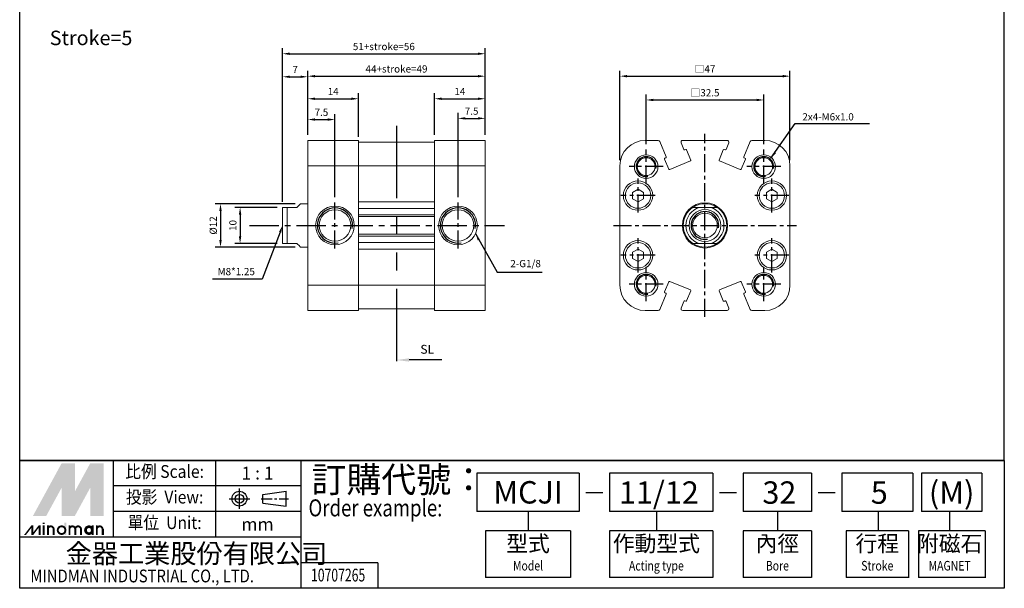
# Model space of a CAD drawing. Units: inches. Extents: x 0 to 272, y 201 to 498.
# Drawn here: x 0 to 272, y 201 to 358 of the extents above; entities that cross this region are included whole.
import ezdxf
from ezdxf.enums import TextEntityAlignment as Align

# ---------------------------------------------------------------- set-up
doc = ezdxf.new("R2010")
doc.units = ezdxf.units.IN
doc.header["$LTSCALE"] = 5
for name, pattern in [('ACISOTGB', [9, 4, -1, 1, -1, 1, -1]), ('AM_ISO08W050', [18, 12, -1.5, 3, -1.5]), ('AM_ISO08W050x2', [9, 6, -0.75, 1.5, -0.75]), ('CENTER', [2, 1.25, -0.25, 0.25, -0.25])]:
    doc.linetypes.add(name, pattern=pattern)
doc.layers.add('AM_5', color=3, linetype='Continuous', lineweight=25)
doc.layers.add('AM_7', color=4, linetype='AM_ISO08W050', lineweight=25)
for name, color, linetype in [('CENTER', 1, 'CENTER'), ('DIM', 5, 'Continuous'), ('LOGO', 7, 'Continuous')]:
    doc.layers.add(name, color=color, linetype=linetype)
doc.styles.add('ACISOTS', font='isocp.shx', dxfattribs={"height": 1, "bigfont": 'chineset.shx'})
doc.styles.add('CHINESET', font='simplex.shx', dxfattribs={"height": 3, "bigfont": 'CHINESET.shx'})
doc.styles.add('dayus', font='simplex.shx', dxfattribs={"height": 2, "bigfont": 'dayus.shx'})
doc.styles.get("Standard").update_dxf_attribs({"font": 'KAIU.TTF', "height": 3})
doc.dimstyles.new('AM_ANSI', dxfattribs={"dimtxt": 3.5, "dimasz": 2.5, "dimexe": 1, "dimexo": 1, "dimgap": 1.5, "dimtad": 0, "dimtih": 1, "dimtoh": 1, "dimdsep": 46, "dimtxsty": 'Standard', "dimcen": 0, "dimclrd": 256, "dimclre": 256, "dimclrt": 2, "dimadec": 0, "dimazin": 2, "dimtp": 0.1, "dimtm": 0.1, "dimtfac": 0.71, "dimtdec": 3, "dimtofl": 0, "dimtmove": 0, "dimatfit": 3, "dimfxl": 0, "dimtolj": 1, "dimlwd": -1, "dimlwe": -1, "dimarcsym": 0})
doc.dimstyles.new('AM_ANSI$7', dxfattribs={"dimtxt": 5, "dimasz": 2.5, "dimexe": 1, "dimexo": 1, "dimgap": 1.5, "dimtad": 0, "dimtih": 1, "dimtoh": 1, "dimdsep": 46, "dimtxsty": 'Standard', "dimcen": 0, "dimclrd": 256, "dimclre": 256, "dimclrt": 2, "dimadec": 0, "dimazin": 2, "dimtp": 0.1, "dimtm": 0.1, "dimtfac": 0.71, "dimtdec": 3, "dimtofl": 0, "dimtmove": 0, "dimatfit": 3, "dimfxl": 0, "dimtolj": 1, "dimlwd": -1, "dimlwe": -1, "dimarcsym": 0})

# ---------------------------------------------------------------- blocks, each defined once
blk = doc.blocks.new('A$C1F6E6265')
at = {"layer": 'AM_5', "color": 5}
for p, q in [((7.09, 0.46), (3.5, 0.46)), ((12.58, 0.46), (7.09, 0.46))]:
    blk.add_line(p, q, dxfattribs=at)
at = {"layer": 'AM_5', "color": 5, "lineweight": 35}
blk.add_trace([(3.5, 0.92), (3.5, 0), (0, 0.46)], dxfattribs=at)
at = {"layer": 'AM_5', "color": 5, "insert": (6.6, 1.42), "char_height": 2.45, "attachment_point": 7, "style": 'ACISOTS'}
blk.add_mtext('SL', dxfattribs=at)
blk = doc.blocks.new('*D15')
at = {"layer": 'Defpoints', "color": 0}
for p in [(86.66, 330.65), (79.16, 324.89), (86.66, 307.75)]:
    blk.add_point(p, dxfattribs=at)
at = {"layer": 'DIM'}
for p, q in [((79.16, 326.39), (79.16, 332.15)), ((86.66, 309.25), (86.66, 332.15)), ((81.16, 330.65), (84.66, 330.65))]:
    blk.add_line(p, q, dxfattribs=at)
for points in [[(81.16, 330.98), (81.16, 330.31), (79.16, 330.65)], [(84.66, 330.98), (84.66, 330.31), (86.66, 330.65)]]:
    blk.add_solid(points, dxfattribs=at)
at = {"layer": 'DIM', "insert": (82.91, 332.65), "char_height": 2, "attachment_point": 5, "style": 'dayus'}
blk.add_mtext('\\A1;7.5', dxfattribs=at)
blk = doc.blocks.new('*D16')
at = {"layer": 'Defpoints', "color": 0}
for p in [(128.16, 330.97), (128.16, 324.89), (120.66, 307.75)]:
    blk.add_point(p, dxfattribs=at)
at = {"layer": 'DIM'}
for p, q in [((120.66, 309.25), (120.66, 332.47)), ((128.16, 326.39), (128.16, 332.47)), ((122.66, 330.97), (126.16, 330.97))]:
    blk.add_line(p, q, dxfattribs=at)
for points in [[(122.66, 331.3), (122.66, 330.64), (120.66, 330.97)], [(126.16, 331.3), (126.16, 330.64), (128.16, 330.97)]]:
    blk.add_solid(points, dxfattribs=at)
at = {"layer": 'DIM', "insert": (124.41, 332.97), "char_height": 2, "attachment_point": 5, "style": 'dayus'}
blk.add_mtext('\\A1;7.5', dxfattribs=at)
blk = doc.blocks.new('*D17')
at = {"layer": 'Defpoints', "color": 0}
for p in [(128.16, 342.63), (79.16, 324.89), (128.16, 324.89)]:
    blk.add_point(p, dxfattribs=at)
at = {"layer": 'DIM'}
for p, q in [((79.16, 326.39), (79.16, 344.13)), ((128.16, 326.39), (128.16, 344.13)), ((81.16, 342.63), (126.16, 342.63))]:
    blk.add_line(p, q, dxfattribs=at)
for points in [[(81.16, 342.96), (81.16, 342.29), (79.16, 342.63)], [(126.16, 342.96), (126.16, 342.29), (128.16, 342.63)]]:
    blk.add_solid(points, dxfattribs=at)
at = {"layer": 'DIM', "insert": (103.66, 344.63), "char_height": 2, "attachment_point": 5, "style": 'dayus'}
blk.add_mtext('\\A1;44+stroke=49', dxfattribs=at)
blk = doc.blocks.new('*D18')
at = {"layer": 'Defpoints', "color": 0}
for p in [(128.16, 348.82), (128.16, 324.89), (72.16, 306.39)]:
    blk.add_point(p, dxfattribs=at)
at = {"layer": 'DIM'}
for p, q in [((72.16, 307.89), (72.16, 350.32)), ((74.16, 348.82), (126.16, 348.82)), ((128.16, 326.39), (128.16, 350.32))]:
    blk.add_line(p, q, dxfattribs=at)
for points in [[(74.16, 349.15), (74.16, 348.48), (72.16, 348.82)], [(126.16, 349.15), (126.16, 348.48), (128.16, 348.82)]]:
    blk.add_solid(points, dxfattribs=at)
at = {"layer": 'DIM', "insert": (100.16, 350.82), "char_height": 2, "attachment_point": 5, "style": 'dayus'}
blk.add_mtext('\\A1;51+stroke=56', dxfattribs=at)
blk = doc.blocks.new('*D19')
at = {"layer": 'Defpoints', "color": 0}
for p in [(79.16, 342.46), (79.16, 324.89), (72.16, 306.39)]:
    blk.add_point(p, dxfattribs=at)
at = {"layer": 'DIM'}
for p, q in [((72.16, 307.89), (72.16, 343.96)), ((79.16, 326.39), (79.16, 343.96)), ((74.16, 342.46), (77.16, 342.46))]:
    blk.add_line(p, q, dxfattribs=at)
for points in [[(74.16, 342.79), (74.16, 342.13), (72.16, 342.46)], [(77.16, 342.79), (77.16, 342.13), (79.16, 342.46)]]:
    blk.add_solid(points, dxfattribs=at)
at = {"layer": 'DIM', "insert": (75.66, 344.46), "char_height": 2, "attachment_point": 5, "style": 'dayus'}
blk.add_mtext('\\A1;7', dxfattribs=at)
blk = doc.blocks.new('*D20')
at = {"layer": 'Defpoints', "color": 0}
for p in [(93.16, 336.39), (79.16, 324.89), (93.16, 324.39)]:
    blk.add_point(p, dxfattribs=at)
at = {"layer": 'DIM'}
for p, q in [((79.16, 326.39), (79.16, 337.89)), ((93.16, 325.89), (93.16, 337.89)), ((81.16, 336.39), (91.16, 336.39))]:
    blk.add_line(p, q, dxfattribs=at)
for points in [[(81.16, 336.72), (81.16, 336.05), (79.16, 336.39)], [(91.16, 336.72), (91.16, 336.05), (93.16, 336.39)]]:
    blk.add_solid(points, dxfattribs=at)
at = {"layer": 'DIM', "insert": (86.16, 338.39), "char_height": 2, "attachment_point": 5, "style": 'dayus'}
blk.add_mtext('\\A1;14', dxfattribs=at)
blk = doc.blocks.new('*D21')
at = {"layer": 'Defpoints', "color": 0}
for p in [(128.16, 336.39), (114.16, 324.89), (128.16, 324.89)]:
    blk.add_point(p, dxfattribs=at)
at = {"layer": 'DIM'}
for p, q in [((114.16, 326.39), (114.16, 337.89)), ((128.16, 326.39), (128.16, 337.89)), ((116.16, 336.39), (126.16, 336.39))]:
    blk.add_line(p, q, dxfattribs=at)
for points in [[(116.16, 336.72), (116.16, 336.05), (114.16, 336.39)], [(126.16, 336.72), (126.16, 336.05), (128.16, 336.39)]]:
    blk.add_solid(points, dxfattribs=at)
at = {"layer": 'DIM', "insert": (121.16, 338.39), "char_height": 2, "attachment_point": 5, "style": 'dayus'}
blk.add_mtext('\\A1;14', dxfattribs=at)
blk = doc.blocks.new('*D22')
at = {"layer": 'Defpoints', "color": 0}
for p in [(205.15, 336.05), (172.65, 322.35), (205.15, 322.35)]:
    blk.add_point(p, dxfattribs=at)
at = {"layer": 'DIM'}
for p, q in [((172.65, 323.85), (172.65, 337.55)), ((205.15, 323.85), (205.15, 337.55)), ((174.65, 336.05), (203.15, 336.05))]:
    blk.add_line(p, q, dxfattribs=at)
for points in [[(174.65, 336.39), (174.65, 335.72), (172.65, 336.05)], [(203.15, 336.39), (203.15, 335.72), (205.15, 336.05)]]:
    blk.add_solid(points, dxfattribs=at)
at = {"layer": 'DIM', "insert": (188.9, 338.05), "char_height": 2, "attachment_point": 5, "style": 'dayus'}
blk.add_mtext('\\A1;□32.5', dxfattribs=at)
blk = doc.blocks.new('*D23')
at = {"layer": 'Defpoints', "color": 0}
for p in [(212.4, 342.63), (165.4, 317.89), (212.4, 317.89)]:
    blk.add_point(p, dxfattribs=at)
at = {"layer": 'DIM'}
for p, q in [((165.4, 319.39), (165.4, 344.13)), ((212.4, 319.39), (212.4, 344.13)), ((167.4, 342.63), (210.4, 342.63))]:
    blk.add_line(p, q, dxfattribs=at)
for points in [[(167.4, 342.96), (167.4, 342.29), (165.4, 342.63)], [(210.4, 342.96), (210.4, 342.29), (212.4, 342.63)]]:
    blk.add_solid(points, dxfattribs=at)
at = {"layer": 'DIM', "insert": (188.9, 344.63), "char_height": 2, "attachment_point": 5, "style": 'dayus'}
blk.add_mtext('\\A1;□47', dxfattribs=at)
blk = doc.blocks.new('*D24')
at = {"layer": 'Defpoints', "color": 0}
for p in [(77.16, 307.39), (55.02, 295.39), (77.16, 295.39)]:
    blk.add_point(p, dxfattribs=at)
at = {"layer": 'DIM'}
for p, q in [((75.66, 307.39), (53.52, 307.39)), ((55.02, 305.39), (55.02, 297.39)), ((75.66, 295.39), (53.52, 295.39))]:
    blk.add_line(p, q, dxfattribs=at)
for points in [[(54.69, 305.39), (55.36, 305.39), (55.02, 307.39)], [(54.69, 297.39), (55.36, 297.39), (55.02, 295.39)]]:
    blk.add_solid(points, dxfattribs=at)
at = {"layer": 'DIM', "insert": (53.02, 301.39), "char_height": 2, "attachment_point": 5, "rotation": 90, "style": 'dayus'}
blk.add_mtext('\\A1;%%C12', dxfattribs=at)
blk = doc.blocks.new('*D25')
at = {"layer": 'Defpoints', "color": 0}
for p in [(72.16, 306.39), (60.44, 296.39), (72.16, 296.39)]:
    blk.add_point(p, dxfattribs=at)
at = {"layer": 'DIM'}
for p, q in [((70.66, 306.39), (58.94, 306.39)), ((60.44, 304.39), (60.44, 298.39)), ((70.66, 296.39), (58.94, 296.39))]:
    blk.add_line(p, q, dxfattribs=at)
for points in [[(60.11, 304.39), (60.77, 304.39), (60.44, 306.39)], [(60.11, 298.39), (60.77, 298.39), (60.44, 296.39)]]:
    blk.add_solid(points, dxfattribs=at)
at = {"layer": 'DIM', "insert": (58.44, 301.39), "char_height": 2, "attachment_point": 5, "rotation": 90, "style": 'dayus'}
blk.add_mtext('\\A1;10', dxfattribs=at)

msp = doc.modelspace()

# ---------------------------------------------------------------- linework, layer by layer
at = {"color": 4}
for p, q in [((-0.471, 236.508), (-0.471, 498.338)), ((271.628, 236.508), (271.628, 498.338)), ((271.628, 236.508), (-0.471, 236.508))]:
    msp.add_line(p, q, dxfattribs=at)
at = {"color": 7, "linetype": 'Continuous', "lineweight": 15}
for p, q in [((93.156, 324.89), (79.156, 324.89)), ((79.156, 324.89), (79.156, 317.89)), ((79.156, 324.89), (79.156, 324.198)), ((79.156, 324.89), (79.156, 324.581)), ((79.156, 324.581), (79.156, 320.331)), ((79.156, 324.198), (79.156, 322.36)), ((93.156, 317.89), (93.156, 324.89)), ((93.156, 324.89), (93.156, 324.39)), ((93.156, 324.89), (93.156, 324.581)), ((93.156, 324.39), (93.156, 324.581)), ((114.156, 324.39), (93.156, 324.39)), ((128.156, 324.89), (114.156, 324.89)), ((114.156, 324.89), (114.156, 317.89)), ((114.156, 324.39), (114.156, 324.89)), ((114.156, 324.581), (114.156, 324.89)), ((114.156, 324.581), (114.156, 324.39)), ((128.156, 317.89), (128.156, 324.89)), ((128.156, 324.198), (128.156, 324.89)), ((128.156, 324.581), (128.156, 324.89)), ((128.156, 320.255), (128.156, 324.581)), ((128.156, 322.436), (128.156, 324.198)), ((172.403, 324.89), (175.967, 324.89)), ((176.429, 324.581), (178.189, 320.331)), ((183.085, 322.36), (182.324, 324.198)), ((182.786, 324.89), (195.021, 324.89)), ((195.482, 324.198), (194.721, 322.36)), ((199.617, 320.331), (201.378, 324.581)), ((201.84, 324.89), (205.403, 324.89)), ((79.156, 322.36), (79.156, 322.236)), ((79.156, 322.347), (79.156, 322.251)), ((79.156, 322.239), (79.156, 319.467)), ((128.156, 322.313), (128.156, 322.436)), ((128.156, 322.328), (128.156, 322.347)), ((128.156, 322.313), (128.156, 322.328)), ((128.156, 319.467), (128.156, 322.239)), ((183.578, 322.347), (183.347, 322.251)), ((184.987, 319.467), (183.839, 322.239)), ((193.967, 322.239), (192.819, 319.467)), ((194.46, 322.251), (194.229, 322.347)), ((79.156, 320.331), (79.156, 320.07)), ((79.156, 320.07), (79.156, 319.974)), ((79.156, 319.713), (79.156, 316.942)), ((79.156, 319.206), (79.156, 318.134)), ((128.156, 319.994), (128.156, 320.255)), ((128.156, 319.974), (128.156, 319.994)), ((128.156, 316.942), (128.156, 319.713)), ((128.156, 318.134), (128.156, 319.206)), ((177.741, 319.713), (178.89, 316.942)), ((178.081, 320.07), (177.85, 319.974)), ((179.151, 316.833), (184.879, 319.206)), ((198.655, 316.833), (192.927, 319.206)), ((198.917, 316.942), (200.065, 319.713)), ((199.957, 319.974), (199.726, 320.07)), ((79.156, 317.742), (79.156, 318.134)), ((79.156, 317.905), (79.156, 316.833)), ((79.156, 317.89), (93.156, 317.89)), ((79.156, 317.89), (79.156, 284.89)), ((93.156, 317.89), (93.156, 284.89)), ((93.156, 317.89), (114.156, 317.89)), ((114.156, 317.89), (128.156, 317.89)), ((114.156, 284.89), (114.156, 317.89)), ((128.156, 318.134), (128.156, 317.742)), ((128.156, 316.833), (128.156, 317.905)), ((128.156, 284.89), (128.156, 317.89)), ((165.403, 284.89), (165.403, 317.89)), ((212.403, 317.89), (212.403, 284.89)), ((168.903, 310.506), (170.403, 311.372)), ((168.903, 308.774), (168.903, 310.506)), ((171.903, 310.506), (170.403, 311.372)), ((171.903, 310.506), (171.903, 308.774)), ((205.903, 310.506), (207.403, 311.372)), ((205.903, 308.774), (205.903, 310.506)), ((208.903, 310.506), (207.403, 311.372)), ((208.903, 310.506), (208.903, 308.774)), ((114.156, 307.898), (93.156, 307.898)), ((170.403, 307.908), (168.903, 308.774)), ((171.903, 308.774), (170.403, 307.908)), ((207.403, 307.908), (205.903, 308.774)), ((208.903, 308.774), (207.403, 307.908)), ((72.156, 306.39), (72.156, 296.39)), ((73.455, 306.39), (73.455, 296.39)), ((76.156, 306.39), (73.455, 306.39)), ((93.156, 306.085), (114.156, 306.085)), ((190.504, 306.39), (187.302, 306.39)), ((114.156, 304.347), (93.156, 304.347)), ((114.156, 303.826), (93.156, 303.826)), ((93.156, 298.953), (114.156, 298.953)), ((93.156, 298.432), (114.156, 298.432)), ((114.156, 296.695), (93.156, 296.695)), ((73.455, 296.39), (76.156, 296.39)), ((93.156, 294.882), (114.156, 294.882)), ((168.903, 294.006), (170.403, 294.872)), ((168.903, 292.274), (168.903, 294.006)), ((171.903, 294.006), (170.403, 294.872)), ((171.903, 294.006), (171.903, 292.274)), ((187.302, 296.39), (190.504, 296.39)), ((205.903, 294.006), (207.403, 294.872)), ((205.903, 292.274), (205.903, 294.006)), ((208.903, 294.006), (207.403, 294.872)), ((208.903, 294.006), (208.903, 292.274)), ((170.403, 291.408), (168.903, 292.274)), ((171.903, 292.274), (170.403, 291.408)), ((207.403, 291.408), (205.903, 292.274)), ((208.903, 292.274), (207.403, 291.408)), ((79.156, 285.946), (79.156, 283.574)), ((79.156, 285.838), (79.156, 283.066)), ((128.156, 283.574), (128.156, 285.946)), ((128.156, 283.066), (128.156, 285.838)), ((178.89, 285.838), (177.741, 283.066)), ((184.879, 283.574), (179.151, 285.946)), ((198.655, 285.946), (192.927, 283.574)), ((200.065, 283.066), (198.917, 285.838)), ((93.156, 284.89), (79.156, 284.89)), ((79.156, 284.89), (79.156, 277.89)), ((79.156, 283.312), (79.156, 280.541)), ((93.156, 277.89), (93.156, 284.89)), ((114.156, 284.89), (93.156, 284.89)), ((128.156, 284.89), (114.156, 284.89)), ((114.156, 284.89), (114.156, 277.89)), ((128.156, 277.89), (128.156, 284.89)), ((128.156, 280.541), (128.156, 283.312)), ((183.839, 280.541), (184.987, 283.312)), ((192.819, 283.312), (193.967, 280.541)), ((79.156, 282.805), (79.156, 282.709)), ((79.156, 282.709), (79.156, 282.448)), ((79.156, 282.448), (79.156, 278.198)), ((79.156, 280.543), (79.156, 280.42)), ((79.156, 280.528), (79.156, 280.432)), ((79.156, 280.42), (79.156, 278.581)), ((128.156, 282.786), (128.156, 282.805)), ((128.156, 282.525), (128.156, 282.786)), ((128.156, 278.198), (128.156, 282.525)), ((128.156, 280.343), (128.156, 280.467)), ((128.156, 280.452), (128.156, 280.467)), ((128.156, 280.432), (128.156, 280.452)), ((128.156, 278.581), (128.156, 280.343)), ((178.189, 282.448), (176.429, 278.198)), ((177.85, 282.805), (178.081, 282.709)), ((182.324, 278.581), (183.085, 280.42)), ((183.347, 280.528), (183.578, 280.432)), ((194.229, 280.432), (194.46, 280.528)), ((194.721, 280.42), (195.482, 278.581)), ((201.378, 278.198), (199.617, 282.448)), ((199.726, 282.709), (199.957, 282.805)), ((79.156, 278.581), (79.156, 277.89)), ((79.156, 278.198), (79.156, 277.89)), ((79.156, 277.89), (93.156, 277.89)), ((93.156, 278.39), (93.156, 277.89)), ((93.156, 278.198), (93.156, 278.39)), ((93.156, 278.39), (114.156, 278.39)), ((93.156, 278.198), (93.156, 277.89)), ((114.156, 277.89), (114.156, 278.39)), ((114.156, 278.39), (114.156, 278.198)), ((114.156, 277.89), (114.156, 278.198)), ((114.156, 277.89), (128.156, 277.89)), ((128.156, 277.89), (128.156, 278.581)), ((128.156, 277.89), (128.156, 278.198)), ((175.967, 277.89), (172.403, 277.89)), ((195.021, 277.89), (182.786, 277.89)), ((205.403, 277.89), (201.84, 277.89))]:
    msp.add_line(p, q, dxfattribs=at)
at = {"color": 7, "linetype": 'Continuous', "lineweight": 15, "flags": 128}
for points in [[(77.156, 307.39), (77.135, 307.369), (77.072, 307.306), (76.968, 307.202), (76.823, 307.057), (76.638, 306.872), (76.415, 306.649), (76.156, 306.39)], [(76.156, 296.39), (76.415, 296.13), (76.638, 295.907), (76.823, 295.723), (76.968, 295.578), (77.072, 295.474), (77.135, 295.411), (77.156, 295.39)]]:
    msp.add_lwpolyline(points, dxfattribs=at)
at = {"color": 7, "linetype": 'Continuous', "lineweight": 15}
for centre, radius in [((172.653, 317.64), 3.258), ((172.653, 317.64), 2.459), ((205.153, 317.64), 3.258), ((205.153, 317.64), 2.458), ((170.403, 309.64), 4.05), ((170.403, 309.64), 3.5), ((207.403, 309.64), 4.05), ((207.403, 309.64), 3.5), ((188.903, 301.39), 6.25), ((86.656, 301.39), 5.35), ((86.656, 301.39), 4.35), ((120.656, 301.39), 5.35), ((120.656, 301.39), 4.35), ((188.903, 301.39), 4.401), ((188.903, 301.39), 3.4), ((170.403, 293.14), 4.05), ((170.403, 293.14), 3.5), ((207.403, 293.14), 4.05), ((207.403, 293.14), 3.5), ((172.653, 285.14), 3.258), ((172.653, 285.14), 2.459), ((205.153, 285.14), 3.258), ((205.153, 285.14), 2.458)]:
    msp.add_circle(centre, radius, dxfattribs=at)
for centre, radius, start, end in [((172.403, 317.89), 7, 90, 180), ((175.967, 324.39), 0.5, 22.5, 90), ((182.786, 324.39), 0.5, 90, 202.5), ((195.021, 324.39), 0.5, 337.5, 90), ((201.84, 324.39), 0.5, 90, 157.5), ((205.403, 317.89), 7, 0, 90), ((183.27, 322.436), 0.2, 202.5, 292.5), ((183.654, 322.162), 0.2, 22.5, 112.5), ((194.152, 322.162), 0.2, 67.5, 157.5), ((194.536, 322.436), 0.2, 247.5, 337.5), ((177.926, 319.79), 0.2, 112.5, 202.5), ((178.004, 320.255), 0.2, 292.5, 22.5), ((184.802, 319.391), 0.2, 292.5, 22.5), ((193.004, 319.391), 0.2, 157.5, 247.5), ((199.802, 320.255), 0.2, 157.5, 247.5), ((199.88, 319.79), 0.2, 337.5, 67.5), ((179.074, 317.018), 0.2, 202.5, 292.5), ((198.732, 317.018), 0.2, 247.5, 337.5), ((188.903, 301.39), 6, 123.55731, 236.44269), ((188.903, 301.39), 5.25, 107.75279, 252.24721), ((188.903, 301.39), 6, 56.44269, 123.55731), ((188.903, 301.39), 5.25, 287.75279, 72.24721), ((188.903, 301.39), 6, 303.55731, 56.44269), ((188.903, 301.39), 6, 236.44269, 303.55731), ((179.074, 285.761), 0.2, 67.5, 157.5), ((198.732, 285.761), 0.2, 22.5, 112.5), ((172.403, 284.89), 7, 180, 270), ((177.926, 282.99), 0.2, 157.5, 247.5), ((184.802, 283.389), 0.2, 337.5, 67.5), ((193.004, 283.389), 0.2, 112.5, 202.5), ((199.88, 282.99), 0.2, 292.5, 22.5), ((205.403, 284.89), 7, 270, 0), ((178.004, 282.525), 0.2, 337.5, 67.5), ((183.27, 280.343), 0.2, 67.5, 157.5), ((183.654, 280.617), 0.2, 247.5, 337.5), ((194.152, 280.617), 0.2, 202.5, 292.5), ((194.536, 280.343), 0.2, 22.5, 112.5), ((199.802, 282.525), 0.2, 112.5, 202.5), ((175.967, 278.39), 0.5, 270, 337.5), ((182.786, 278.39), 0.5, 157.5, 270), ((195.021, 278.39), 0.5, 270, 22.5), ((201.84, 278.39), 0.5, 202.5, 270)]:
    msp.add_arc(centre, radius, start, end, dxfattribs=at)
at = {"color": 3}
for centre, radius in [((172.653, 317.64), 2.748), ((205.153, 317.64), 2.748), ((86.656, 301.39), 4.862), ((120.656, 301.39), 4.862), ((188.903, 301.39), 3.823), ((172.653, 285.14), 2.748), ((205.153, 285.14), 2.748)]:
    msp.add_arc(centre, radius, 350, 280, dxfattribs=at)
at = {"color": 7, "linetype": 'Continuous', "lineweight": 15}
for points, knots in [([(73.455, 306.39), (73.214, 306.39), (72.851, 306.39), (72.426, 306.39), (72.246, 306.39), (72.156, 306.39)], [0, 0, 0, 0, 0.495847, 0.748008, 1, 1, 1, 1]), ([(187.302, 306.39), (186.998, 306.39), (186.381, 306.39), (185.853, 306.39), (185.587, 306.39)], [0, 0, 0, 0, 0.4944687, 1, 1, 1, 1]), ([(192.22, 306.39), (191.956, 306.39), (191.559, 306.39), (190.977, 306.39), (190.661, 306.39), (190.504, 306.39)], [0, 0, 0, 0, 0.495847, 0.748008, 1, 1, 1, 1]), ([(72.156, 296.39), (72.341, 296.39), (72.715, 296.39), (73.206, 296.39), (73.455, 296.39)], [0, 0, 0, 0, 0.4944687, 1, 1, 1, 1]), ([(185.587, 296.39), (185.85, 296.39), (186.248, 296.39), (186.83, 296.39), (187.145, 296.39), (187.302, 296.39)], [0, 0, 0, 0, 0.495847, 0.748008, 1, 1, 1, 1]), ([(190.504, 296.39), (190.809, 296.39), (191.425, 296.39), (191.953, 296.39), (192.22, 296.39)], [0, 0, 0, 0, 0.4944687, 1, 1, 1, 1])]:
    msp.add_open_spline(points, degree=3, knots=knots, dxfattribs=at)
for points in [[(79.156, 307.39), (77.156, 307.39)], [(77.156, 295.39), (79.156, 295.39)]]:
    msp.add_open_spline(points, degree=1, dxfattribs=at)
at = {"layer": 'AM_7', "color": 2, "linetype": 'ACISOTGB'}
msp.add_line((103.652, 328.927), (103.652, 262.603), dxfattribs=at)
at = {"layer": 'CENTER', "ltscale": 0.8}
for p, q in [((188.903, 276.113), (188.903, 326.666)), ((172.653, 312.932), (172.653, 322.348)), ((205.153, 312.932), (205.153, 322.348)), ((177.361, 317.64), (167.945, 317.64)), ((209.861, 317.64), (200.445, 317.64)), ((170.403, 304.932), (170.403, 314.348)), ((207.403, 304.932), (207.403, 314.348)), ((86.656, 295.03), (86.656, 307.75)), ((120.656, 295.03), (120.656, 307.75)), ((175.111, 309.64), (165.695, 309.64)), ((212.111, 309.64), (202.695, 309.64)), ((163.626, 301.39), (214.18, 301.39)), ((170.403, 288.432), (170.403, 297.848)), ((207.403, 288.432), (207.403, 297.848)), ((175.111, 293.14), (165.695, 293.14)), ((212.111, 293.14), (202.695, 293.14)), ((172.653, 280.432), (172.653, 289.848)), ((205.153, 280.432), (205.153, 289.848)), ((177.361, 285.14), (167.945, 285.14)), ((209.861, 285.14), (200.445, 285.14))]:
    msp.add_line(p, q, dxfattribs=at)
at = {"layer": 'CENTER', "ltscale": 1.3}
msp.add_line((63.007, 301.39), (133.514, 301.39), dxfattribs=at)
at = {"layer": 'DIM'}
for points in [[(71.505, 299.499), (66.502, 286.525), (52.775, 286.525)], [(125.527, 299.178), (131.447, 288.507), (143.92, 288.507)]]:
    msp.add_lwpolyline(points, dxfattribs=at)
for points in [[(71.82, 299.39), (72.156, 301.39), (71.19, 299.607)], [(126.109, 297.236), (125.527, 299.178), (126.708, 297.53)]]:
    msp.add_solid(points, dxfattribs=at)
at = {"layer": 'LOGO', "color": 4}
for p, q in [((25.449, 215.301), (25.449, 236.508)), ((53.725, 215.301), (53.725, 236.508)), ((77.288, 201.163), (77.288, 236.508)), ((154.147, 232.974), (125.877, 232.974)), ((125.877, 232.974), (125.877, 222.373)), ((154.147, 232.974), (154.147, 222.373)), ((191.121, 232.974), (162.488, 232.974)), ((162.488, 232.974), (162.488, 222.373)), ((191.121, 232.974), (191.121, 222.373)), ((218.374, 232.974), (199.462, 232.974)), ((199.462, 232.974), (199.462, 222.373)), ((218.374, 232.974), (218.374, 222.373)), ((246.337, 232.974), (226.715, 232.974)), ((226.715, 232.974), (226.715, 222.373)), ((246.337, 232.974), (246.337, 222.373)), ((265.428, 232.974), (248.788, 232.974)), ((248.788, 232.974), (248.788, 222.373)), ((265.428, 232.974), (265.428, 222.373)), ((77.288, 229.439), (25.449, 229.439)), ((77.288, 222.37), (25.449, 222.37)), ((154.147, 222.373), (125.877, 222.373)), ((140.012, 222.373), (140.012, 217.072)), ((191.121, 222.373), (162.488, 222.373)), ((175.477, 222.373), (175.477, 217.072)), ((218.374, 222.373), (199.462, 222.373)), ((208.918, 222.373), (208.918, 217.072)), ((246.337, 222.373), (226.715, 222.373)), ((236.775, 222.373), (236.775, 217.072)), ((265.428, 222.373), (248.788, 222.373)), ((256.527, 222.373), (256.527, 217.072)), ((77.288, 215.301), (-0.471, 215.301)), ((151.791, 217.072), (128.233, 217.072)), ((128.233, 217.072), (128.233, 204.115)), ((151.791, 217.072), (151.791, 204.115)), ((191.121, 217.072), (162.488, 217.072)), ((162.488, 217.072), (162.488, 204.115)), ((191.121, 217.072), (191.121, 204.115)), ((218.374, 217.072), (199.462, 217.072)), ((199.462, 217.072), (199.462, 204.115)), ((218.374, 217.072), (218.374, 204.115)), ((245.159, 217.072), (227.892, 217.072)), ((227.892, 217.072), (227.892, 204.115)), ((245.159, 217.072), (245.159, 204.066)), ((266.322, 217.072), (247.894, 217.072)), ((247.894, 217.072), (247.894, 204.115)), ((266.322, 217.072), (266.322, 204.066)), ((98.498, 208.232), (77.288, 208.232)), ((98.498, 208.232), (98.498, 201.163)), ((151.791, 204.115), (128.233, 204.115)), ((191.121, 204.115), (162.488, 204.115)), ((218.374, 204.115), (199.462, 204.115)), ((245.159, 204.115), (227.892, 204.115)), ((266.322, 204.115), (247.894, 204.115))]:
    msp.add_line(p, q, dxfattribs=at)
at = {"layer": 'LOGO', "linetype": 'AM_ISO08W050x2', "ltscale": 0.3}
for p, q in [((60.269, 223.083), (60.269, 228.741)), ((57.44, 225.912), (63.098, 225.912))]:
    msp.add_line(p, q, dxfattribs=at)
at = {"layer": 'LOGO', "linetype": 'CENTER', "ltscale": 0.5}
msp.add_line((66.218, 225.912), (73.814, 225.912), dxfattribs=at)
at = {"layer": 'LOGO', "linetype": 'Continuous'}
for p, q in [((66.732, 227.114), (73.166, 227.964)), ((66.732, 224.709), (73.166, 223.859))]:
    msp.add_line(p, q, dxfattribs=at)
at = {"layer": 'LOGO'}
for p, q in [((66.732, 224.709), (66.732, 227.114)), ((73.166, 223.859), (73.166, 227.964)), ((22.694, 215.907), (22.694, 217.487))]:
    msp.add_line(p, q, dxfattribs=at)
at = {"layer": 'LOGO', "color": 7, "linetype": 'Continuous'}
for p, q in [((155.973, 227.636), (160.654, 227.636)), ((192.947, 227.636), (197.628, 227.636)), ((220.2, 227.636), (224.881, 227.636))]:
    msp.add_line(p, q, dxfattribs=at)
at = {"layer": 'LOGO', "color": 4}
msp.add_lwpolyline([(-0.471, 236.508), (271.628, 236.508), (271.628, 201.163), (-0.471, 201.163)], close=True, dxfattribs=at)
at = {"layer": 'LOGO', "color": 5, "const_width": 0.528}
for points in [[(8.906, 217.487, 1), (7.323, 217.487, 1)], [(14.879, 217.487, 1), (13.295, 217.487, 1)], [(16.46, 217.487, 1), (14.876, 217.487, 1)], [(22.432, 217.487, 1), (20.849, 217.487, 1)]]:
    msp.add_lwpolyline(points, format="xyb", dxfattribs=at)
for points in [[(10.045, 217.224, 1), (12.157, 217.224, 1)], [(17.599, 217.224, 1), (19.71, 217.224, 1)]]:
    msp.add_lwpolyline(points, format="xyb", close=True, dxfattribs=at)
at = {"layer": 'LOGO', "color": 5}
msp.add_lwpolyline([(17.864, 217.224, 1.0000001), (19.445, 217.224, 1.0000001)], format="xyb", close=True, dxfattribs=at)
at = {"layer": 'LOGO', "linetype": 'Continuous'}
for radius in [2.052, 1.202]:
    msp.add_circle((60.269, 225.912), radius, dxfattribs=at)
at = {"layer": 'LOGO', "color": 5}
msp.add_circle((18.654, 217.224), 0.79, dxfattribs=at)
for points in [[(3.196, 221.176), (4.725, 221.176), (11.101, 235.668), (12.629, 235.668)], [(5.357, 221.176), (6.885, 221.176), (12.629, 234.509), (11.101, 228.905)], [(11.101, 221.176), (12.629, 221.176), (11.101, 228.905), (12.629, 234.509)], [(13.262, 235.668), (14.79, 235.668), (13.262, 222.336), (14.79, 227.939)], [(13.262, 222.336), (14.79, 227.939), (20.534, 235.668), (19.006, 235.668)], [(13.262, 221.176), (14.79, 221.176), (20.534, 234.509), (19.006, 228.905)], [(20.534, 234.509), (19.006, 228.905), (20.534, 221.176), (19.006, 221.176)], [(21.166, 221.176), (22.694, 221.176), (21.166, 235.668), (22.694, 235.668)], [(0.746, 215.907), (1.273, 215.907), (2.757, 218.541), (3.284, 218.541)], [(2.757, 218.541), (3.284, 218.541), (2.757, 215.907), (3.284, 215.907)], [(2.757, 215.907), (3.284, 215.907), (4.768, 218.541), (5.295, 218.541)], [(4.768, 218.541), (5.295, 218.541), (4.768, 215.907), (5.295, 215.907)], [(5.919, 218.91), (6.446, 218.91), (5.919, 219.332), (6.446, 219.332)], [(5.919, 218.541), (6.446, 218.541), (5.919, 215.907), (6.446, 215.907)], [(7.061, 218.541), (7.588, 218.541), (7.061, 215.907), (7.588, 215.907)], [(11.891, 219.332), (12.418, 219.332), (11.891, 215.907), (12.418, 215.907)], [(13.033, 218.541), (13.56, 218.541), (13.033, 215.907), (13.56, 215.907)], [(19.445, 218.541), (19.972, 218.541), (19.445, 215.907), (19.972, 215.907)], [(20.587, 215.907), (21.113, 215.907), (20.587, 218.541), (21.113, 218.541)], [(8.642, 217.487), (9.169, 217.487), (8.642, 215.907), (9.169, 215.907)], [(14.614, 217.487), (15.141, 217.487), (14.614, 215.907), (15.141, 215.907)], [(16.195, 217.487), (16.722, 217.487), (16.195, 215.907), (16.722, 215.907)], [(22.167, 217.487), (22.694, 217.487), (22.167, 215.907), (22.694, 215.907)]]:
    msp.add_solid(points, dxfattribs=at)
at = {"layer": 'LOGO', "color": 2}
for points in [[(4.725, 221.176), (5.357, 221.176), (12.629, 235.668), (13.262, 235.668)], [(12.629, 235.668), (13.262, 235.668), (12.629, 221.176), (13.262, 221.176)], [(12.629, 221.176), (13.262, 221.176), (20.534, 235.668), (21.166, 235.668)], [(20.534, 235.668), (21.166, 235.668), (20.534, 221.176), (21.166, 221.176)]]:
    msp.add_solid(points, dxfattribs=at)

# ---------------------------------------------------------------- block references
msp.add_blockref('A$C1F6E6265', (103.652, 263.769))

# ---------------------------------------------------------------- texts
at = {"style": 'CHINESET'}
msp.add_text('Stroke=5', height=4, dxfattribs=at).set_placement((7.839, 351.196))
at = {"layer": 'DIM', "char_height": 2, "style": 'dayus'}
for s, insert, attachment_point in [('2x4-M6x1.0', (215.814, 332.397), 1), ('2-G1/8', (143.553, 289.229), 9), ('M8*1.25', (54.221, 289.646), 1)]:
    msp.add_mtext(s, dxfattribs=dict(at, insert=insert, attachment_point=attachment_point))
at = {"layer": 'LOGO', "style": 'CHINESET', "width": 0.9}
for s, p in [('比例 Scale:', (39.587, 232.973, 231.645)), ('投影  View:', (39.587, 225.904, 231.645)), ('單位  Unit:', (39.587, 218.835, 231.645))]:
    msp.add_text(s, height=3.5345, dxfattribs=at).set_placement(p, align=Align.MIDDLE)
at = {"layer": 'LOGO', "style": 'CHINESET'}
for s, p in [('1 : 1', (65.255, 232.973)), ('mm', (65.255, 218.835))]:
    msp.add_text(s, height=3.5345, dxfattribs=at).set_placement(p, align=Align.MIDDLE_CENTER)
at = {"layer": 'LOGO', "color": 7, "style": 'CHINESET'}
msp.add_text('訂購代號：', height=7.069, dxfattribs=at).set_placement((80.181, 227.658))
at = {"layer": 'LOGO', "color": 7, "linetype": 'Continuous', "style": 'CHINESET'}
for s, height, p in [('(M)', 6.1863, (257.077, 227.606)), ('MCJI', 6.1863, (140.012, 227.673)), ('11/12', 6.1863, (176.172, 227.606)), ('32', 6.1863, (209.467, 227.606)), ('5', 6.186, (237.075, 227.606))]:
    msp.add_text(s, height=height, dxfattribs=at).set_placement(p, align=Align.MIDDLE_CENTER)
at = {"layer": 'LOGO', "color": 7, "style": 'CHINESET', "width": 0.8}
msp.add_text('Order example:', height=4.71265, dxfattribs=at).set_placement((79.336, 221.024))
at = {"layer": 'LOGO', "style": 'CHINESET'}
for s, p in [('型式', (140.012, 212.949)), ('作動型式', (175.477, 212.949)), ('內徑', (208.918, 212.949)), ('行程', (236.526, 212.949)), ('附磁石', (256.527, 212.949))]:
    msp.add_text(s, height=4.4188, dxfattribs=at).set_placement(p, align=Align.MIDDLE)
at = {"layer": 'LOGO', "linetype": 'Continuous', "style": 'CHINESET'}
msp.add_text('金器工業股份有限公司', height=5.3017, dxfattribs=at).set_placement((12.225, 208.106))
at = {"layer": 'LOGO', "linetype": 'Continuous', "style": 'CHINESET', "width": 0.8}
for s, height, p in [('Model', 2.6513, (140.012, 207.06)), ('Acting type', 2.65125, (175.477, 207.06)), ('Bore', 2.6513, (208.918, 207.06)), ('Stroke', 2.6513, (236.526, 207.06)), ('MAGNET', 2.6513, (256.527, 207.06))]:
    msp.add_text(s, height=height, dxfattribs=at).set_placement(p, align=Align.MIDDLE)
at = {"layer": 'LOGO', "linetype": 'Continuous', "style": 'CHINESET', "width": 0.85}
msp.add_text('MINDMAN INDUSTRIAL CO., LTD.', height=3.53449, dxfattribs=at).set_placement((2.487, 202.803))
at = {"layer": 'LOGO', "style": 'CHINESET', "width": 0.7}
msp.add_text('10707265', height=3.535, dxfattribs=at).set_placement((87.528, 203.043), align=Align.CENTER)

# ---------------------------------------------------------------- dimensions: what is measured, and where the dimension line sits
at = {"layer": 'DIM'}
for base, p1, p2, text, override, picture, middle in [((128.156, 348.818), (72.156, 306.39), (128.156, 324.89), '51+stroke=<>', {"dimtxt": 2, "dimasz": 2, "dimexe": 1.5, "dimexo": 1.5, "dimgap": 1, "dimtad": 3, "dimtih": 0, "dimtoh": 0, "dimdec": 0, "dimtxsty": 'dayus', "dimcen": 3, "dimclrt": 256, "dimtfac": 0.6, "dimtdec": 8, "dimtofl": 1}, '*D18', (100.156, 350.818)), ((128.156, 342.628), (79.156, 324.89), (128.156, 324.89), '44+stroke=<>', {"dimtxt": 2, "dimasz": 2, "dimexe": 1.5, "dimexo": 1.5, "dimgap": 1, "dimtad": 3, "dimtih": 0, "dimtoh": 0, "dimtxsty": 'dayus', "dimcen": 3, "dimclrt": 256, "dimtfac": 0.6, "dimtdec": 8, "dimtofl": 1}, '*D17', (103.656, 344.628)), ((212.403, 342.628), (165.403, 317.89), (212.403, 317.89), '□<>', {"dimtxt": 2, "dimasz": 2, "dimexe": 1.5, "dimexo": 1.5, "dimgap": 1, "dimtad": 3, "dimtih": 0, "dimtoh": 0, "dimtxsty": 'dayus', "dimcen": 3, "dimclrt": 256, "dimtfac": 0.6, "dimtdec": 8, "dimtofl": 1}, '*D23', (188.903, 344.628)), ((205.153, 336.053), (172.653, 322.348), (205.153, 322.348), '□<>', {"dimtxt": 2, "dimasz": 2, "dimexe": 1.5, "dimexo": 1.5, "dimgap": 1, "dimtad": 3, "dimtih": 0, "dimtoh": 0, "dimtxsty": 'dayus', "dimcen": 3, "dimclrt": 256, "dimtfac": 0.6, "dimtdec": 8, "dimtofl": 1}, '*D22', (188.903, 338.053))]:
    dim = msp.add_linear_dim(base=base, p1=p1, p2=p2, text=text, dimstyle='AM_ANSI', override=override, dxfattribs=at)
    dim.commit()
    dim.dimension.update_dxf_attribs({"geometry": picture, "text_midpoint": middle})
for base, p1, p2, picture, middle in [((79.156, 342.461), (72.156, 306.39), (79.156, 324.89), '*D19', (75.656, 344.461)), ((93.156, 336.386), (79.156, 324.89), (93.156, 324.39), '*D20', (86.156, 338.386)), ((128.156, 336.386), (114.156, 324.89), (128.156, 324.89), '*D21', (121.156, 338.386)), ((86.656, 330.646), (79.156, 324.89), (86.656, 307.75), '*D15', (82.906, 332.646)), ((128.156, 330.971), (120.656, 307.75), (128.156, 324.89), '*D16', (124.406, 332.971))]:
    dim = msp.add_linear_dim(base=base, p1=p1, p2=p2, dimstyle='AM_ANSI', override={"dimtxt": 2, "dimasz": 2, "dimexe": 1.5, "dimexo": 1.5, "dimgap": 1, "dimtad": 3, "dimtih": 0, "dimtoh": 0, "dimtxsty": 'dayus', "dimcen": 3, "dimclrt": 256, "dimtfac": 0.6, "dimtdec": 8, "dimtofl": 1}, dxfattribs=at)
    dim.commit()
    dim.dimension.update_dxf_attribs({"geometry": picture, "text_midpoint": middle})
dim = msp.add_linear_dim(base=(55.022, 295.39), p1=(77.156, 307.39), p2=(77.156, 295.39), angle=90, text='%%C<>', dimstyle='AM_ANSI', override={"dimtxt": 2, "dimasz": 2, "dimexe": 1.5, "dimexo": 1.5, "dimgap": 1, "dimtad": 3, "dimtih": 0, "dimtoh": 0, "dimtxsty": 'dayus', "dimcen": 3, "dimclrt": 256, "dimtfac": 0.6, "dimtdec": 8, "dimtofl": 1}, dxfattribs=at)
dim.commit()
dim.dimension.update_dxf_attribs({"geometry": '*D24', "text_midpoint": (53.022, 301.39)})
dim = msp.add_linear_dim(base=(60.439, 296.39), p1=(72.156, 306.39), p2=(72.156, 296.39), angle=90, dimstyle='AM_ANSI', override={"dimtxt": 2, "dimasz": 2, "dimexe": 1.5, "dimexo": 1.5, "dimgap": 1, "dimtad": 3, "dimtih": 0, "dimtoh": 0, "dimtxsty": 'dayus', "dimcen": 3, "dimclrt": 256, "dimtfac": 0.6, "dimtdec": 8, "dimtofl": 1}, dxfattribs=at)
dim.commit()
dim.dimension.update_dxf_attribs({"geometry": '*D25', "text_midpoint": (58.439, 301.39)})

# ---------------------------------------------------------------- leaders
at = {"layer": 'DIM', "annotation_type": 0, "has_hookline": 1, "hookline_direction": 0, "text_width": 17.524}
msp.add_leader([(207.15, 319.94), (213.876, 329.546), (215.876, 329.546)], dimstyle='AM_ANSI$7', override={"dimtxt": 2, "dimasz": 2, "dimexe": 1.5, "dimexo": 1.5, "dimgap": 1, "dimtad": 3, "dimtih": 0, "dimtoh": 0, "dimtxsty": 'dayus', "dimcen": 3, "dimclrt": 256, "dimtfac": 0.6, "dimtdec": 2, "dimtofl": 1}, dxfattribs=at)

doc.saveas('drawing.dxf')
